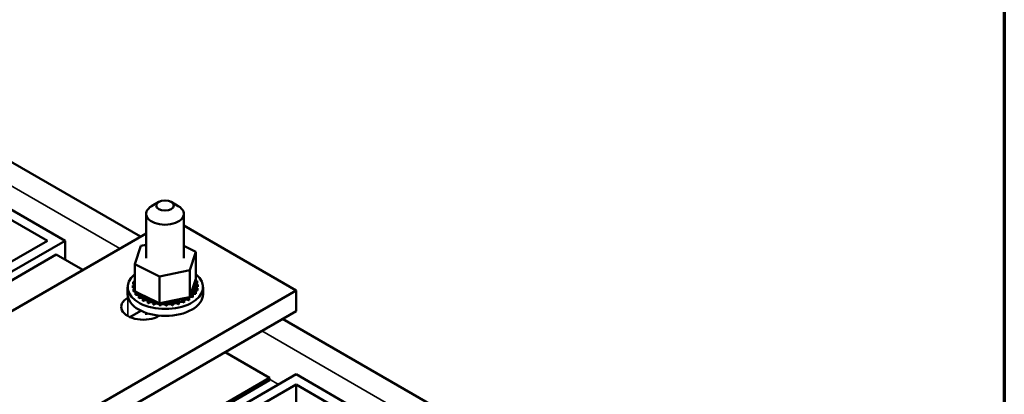
# Model space of a CAD drawing. Units: inches. Extents: x 1.9 to 81.7, y 0.9 to 63.7.
# Drawn here: x 71.4 to 80.7, y 49.9 to 53.5 of the extents above; entities that cross this region are included whole.
import ezdxf

# ---------------------------------------------------------------- set-up
doc = ezdxf.new("R2010")
doc.units = ezdxf.units.IN
doc.header["$LTSCALE"] = 3.8
doc.header["$MEASUREMENT"] = 0
doc.layers.get('0').update_dxf_attribs({"lineweight": 25})
for name, color, linetype, lineweight in [('Border (ANSI)', 7, 'Continuous', 70), ('Visible (ANSI)', 7, 'Continuous', 50), ('Visible Narrow (ANSI)', 7, 'Continuous', 35)]:
    doc.layers.add(name, color=color, linetype=linetype, lineweight=lineweight)

# ---------------------------------------------------------------- blocks, each defined once
blk = doc.blocks.new('Borders Default Border')
at = {"layer": 'Border (ANSI)', "flags": 128}
blk.add_lwpolyline([(0.75, 0.5), (0.75, 16.5), (21.25, 16.5), (21.25, 0.5), (0.75, 0.5)], dxfattribs=at)

msp = doc.modelspace()

# ---------------------------------------------------------------- linework, layer by layer
at = {"layer": 'Visible (ANSI)'}
for p, q in [((72.587, 51.4347), (69.3962, 53.2769)), ((70.6994, 52.0747), (71.875, 51.3959)), ((71.707, 51.3959), (70.6994, 51.9777)), ((72.76, 51.7623), (72.6928, 51.7235)), ((72.8775, 51.7623), (72.9447, 51.7235)), ((72.6406, 51.2311), (72.6406, 51.6508)), ((72.9969, 51.2311), (72.9969, 51.6508)), ((68.9231, 49.3193), (72.6406, 51.4657)), ((72.9969, 51.5394), (74.0581, 50.9267)), ((71.2872, 51.1535), (71.707, 51.3959)), ((71.875, 51.3959), (71.3711, 51.1051)), ((71.875, 51.2175), (71.875, 51.3959)), ((72.5352, 51.1744), (72.5906, 51.3472)), ((72.5906, 51.3472), (72.6406, 51.3574)), ((72.9969, 51.347), (73.1091, 51.2917)), ((73.1091, 51.2917), (73.0536, 51.1189)), ((73.1091, 51.2917), (73.1091, 51.0365)), ((67.7605, 48.939), (71.791, 51.266)), ((71.791, 51.266), (72.0429, 51.1206)), ((72.5352, 51.1744), (72.5352, 50.9192)), ((72.7667, 51.0602), (72.5352, 51.1744)), ((73.0536, 51.1189), (72.7667, 51.0602)), ((73.0536, 51.1189), (73.0536, 50.8637)), ((72.5192, 51.0066), (72.5192, 50.9864)), ((72.5347, 51.0401), (72.5347, 51.02)), ((72.7667, 51.0602), (72.7667, 50.805)), ((73.0607, 50.8858), (73.1033, 51.0187)), ((73.1033, 51.0187), (73.1091, 51.0365)), ((73.1217, 51.0166), (73.1217, 50.9965)), ((74.0581, 50.9267), (68.6841, 47.824)), ((72.4659, 50.8918), (72.4659, 50.9577)), ((72.5152, 50.9736), (72.5152, 50.9534)), ((72.5153, 50.9719), (72.5153, 50.9517)), ((72.5226, 50.9391), (72.5226, 50.9189)), ((72.5232, 50.9374), (72.5232, 50.9173)), ((72.5352, 50.9192), (72.5526, 50.9106)), ((72.5414, 50.9061), (72.5414, 50.8859)), ((72.5426, 50.9046), (72.5426, 50.8844)), ((72.5526, 50.9106), (72.562, 50.906)), ((72.562, 50.906), (72.5823, 50.8959)), ((72.5823, 50.8959), (72.7316, 50.8223)), ((73.1085, 50.914), (73.1085, 50.8938)), ((73.1095, 50.9156), (73.1095, 50.8954)), ((73.1246, 50.9475), (73.1246, 50.9273)), ((73.1251, 50.9491), (73.1251, 50.929)), ((73.129, 50.9821), (73.129, 50.962)), ((73.1784, 50.8918), (73.1784, 50.9577)), ((74.0581, 50.7327), (74.0581, 50.9267)), ((72.4661, 50.8569), (72.4703, 50.8593)), ((72.5711, 50.8759), (72.5711, 50.8557)), ((72.5728, 50.8745), (72.5728, 50.8543)), ((72.6103, 50.8495), (72.6103, 50.8294)), ((72.6125, 50.8484), (72.6125, 50.8282)), ((72.6578, 50.8282), (72.6578, 50.808)), ((72.6603, 50.8273), (72.6603, 50.8071)), ((72.7115, 50.8125), (72.7115, 50.7923)), ((72.7143, 50.8119), (72.7143, 50.7917)), ((72.7316, 50.8223), (72.7667, 50.805)), ((72.7667, 50.805), (72.7701, 50.8057)), ((72.7695, 50.8032), (72.7695, 50.7831)), ((72.7701, 50.8057), (72.7738, 50.8065)), ((72.7724, 50.803), (72.7724, 50.7828)), ((72.7738, 50.8065), (72.8159, 50.8151)), ((72.8159, 50.8151), (72.999, 50.8526)), ((72.8893, 50.8049), (72.8893, 50.7847)), ((72.8921, 50.8053), (72.8921, 50.7851)), ((72.9464, 50.8158), (72.9464, 50.7956)), ((72.9491, 50.8165), (72.9491, 50.7963)), ((72.9988, 50.8329), (72.9988, 50.8127)), ((72.999, 50.8526), (73.0337, 50.8597)), ((73.0012, 50.8339), (73.0012, 50.8137)), ((73.0337, 50.8597), (73.0403, 50.861)), ((73.0403, 50.861), (73.0536, 50.8637)), ((73.0444, 50.8556), (73.0444, 50.8354)), ((73.0464, 50.8568), (73.0464, 50.8366)), ((73.0536, 50.8637), (73.0607, 50.8858)), ((73.0814, 50.883), (73.0814, 50.8628)), ((73.083, 50.8844), (73.083, 50.8642)), ((68.6841, 47.6301), (74.0581, 50.7327)), ((72.5912, 50.7351), (72.4876, 50.6754)), ((72.6406, 50.6959), (72.6406, 50.7148)), ((72.8295, 50.8007), (72.8295, 50.7805)), ((72.8325, 50.8007), (72.8325, 50.7805)), ((72.7659, 50.6887), (72.7617, 50.6862)), ((77.4169, 48.6462), (73.9305, 50.6591)), ((73.3864, 50.3449), (73.8062, 50.1025)), ((73.8062, 50.1025), (69.7757, 47.7755)), ((69.7757, 47.7522), (73.8062, 50.0792)), ((73.5543, 49.8446), (74.0581, 50.1355)), ((73.8062, 50.0792), (73.8062, 50.1025)), ((74.0581, 50.1355), (75.2337, 49.4568)), ((74.0581, 50.0385), (73.6383, 49.7961)), ((75.0658, 49.4568), (74.0581, 50.0385)), ((74.0581, 49.546), (74.0581, 50.0385))]:
    msp.add_line(p, q, dxfattribs=at)
msp.add_ellipse((72.8188, 51.7283), major_axis=(-0.0831, 0), ratio=0.57735, dxfattribs=at)
for centre, major_axis, start_param, end_param in [((72.8188, 51.6508), (-0.1781, 0), 5.497787, 10.210176), ((72.8221, 50.9577), (0.3563, 0), 2.507181, 6.917597), ((72.8221, 50.9779), (-0.307, 0), 6.110966, 6.120511), ((72.5159, 50.9901), (-0.0287, 0), 3.972477, 4.596416), ((72.5259, 51.0244), (0.0287, 0), 4.493469, 5.042655), ((72.8221, 50.9779), (-0.307, 0), 5.919665, 5.924162), ((72.5259, 51.0244), (-0.0287, 0), 4.382123, 4.400067), ((72.5259, 51.0042), (0.0287, 0), 1.24053, 1.258474), ((73.1266, 51.0003), (-0.0287, 0), 4.886168, 7.934358), ((73.1132, 51.0342), (0.0287, 0), 4.360312, 4.989115), ((73.1266, 50.9802), (0.0287, 0), 1.744575, 2.486373), ((72.8221, 50.9779), (0.307, 0), 0.22048, 0.230025), ((72.5159, 50.9901), (0.0287, 0), 4.689818, 5.452301), ((72.8221, 50.9779), (-0.307, 0), 0.02413, 0.033676), ((72.8221, 50.9577), (-0.307, 0), 0.02413, 0.033676), ((72.5176, 50.9554), (-0.0287, 0), 4.051844, 4.792766), ((72.5176, 50.9352), (0.0287, 0), 0.910252, 1.651173), ((72.5159, 50.97), (0.0287, 0), 0.830885, 1.454823), ((72.5176, 50.9554), (0.0287, 0), 4.886168, 5.372933), ((72.8221, 50.9779), (-0.307, 0), 0.22048, 0.230025), ((72.8221, 50.9577), (-0.307, 0), 0.22048, 0.230025), ((72.531, 50.9215), (-0.0287, 0), 4.567281, 4.989115), ((72.531, 50.9014), (0.0287, 0), 1.286443, 1.847523), ((72.531, 50.9215), (0.0287, 0), 5.082517, 5.56181), ((72.8221, 50.9779), (-0.307, 0), 0.416829, 0.426375), ((72.5557, 50.8898), (-0.0287, 0), 4.49137, 5.185465), ((72.5557, 50.8898), (0.0287, 0), 5.278867, 6.661608), ((73.0969, 50.8989), (-0.0287, 0), 4.297119, 7.34531), ((73.0969, 50.8787), (0.0287, 0), 1.155526, 2.486373), ((73.1184, 50.9313), (-0.0287, 0), 4.493469, 7.541659), ((73.1184, 50.9112), (0.0287, 0), 1.351876, 2.486373), ((73.1284, 50.9656), (-0.0287, 0), 4.689818, 7.738009), ((73.1284, 50.9454), (0.0287, 0), 1.548226, 2.486373), ((72.8221, 50.9779), (0.307, 0), 5.914616, 5.924162), ((72.8221, 50.9577), (0.307, 0), 5.914616, 5.924162), ((72.8221, 50.9779), (0.307, 0), 6.110966, 6.120511), ((72.8221, 50.9577), (0.307, 0), 6.110966, 6.120511), ((72.8221, 50.9779), (0.307, 0), 0.02413, 0.033676), ((72.6139, 50.7715), (-0.209, 0), 5.497787, 8.63938), ((72.8221, 50.8918), (0.3563, 0), 3.141593, 6.283185), ((72.8221, 50.9577), (0.307, 0), 3.558422, 3.567967), ((72.5557, 50.8697), (0.0287, 0), 0.65522, 2.043872), ((72.8221, 50.9779), (-0.307, 0), 0.613179, 0.622724), ((72.8221, 50.9577), (0.307, 0), 3.754772, 3.764317), ((72.5905, 50.8615), (0.0287, 0), 5.475216, 8.523407), ((72.5905, 50.8413), (0.0287, 0), 0.65522, 2.240222), ((72.8221, 50.9779), (-0.307, 0), 0.809528, 0.819074), ((72.8221, 50.9577), (0.307, 0), 3.951121, 3.960666), ((72.6343, 50.8377), (0.0287, 0), 5.671566, 8.719756), ((72.6343, 50.8175), (0.0287, 0), 0.611619, 2.436571), ((72.8221, 50.9779), (-0.307, 0), 1.005878, 1.015423), ((72.8221, 50.9577), (0.307, 0), 4.147471, 4.157016), ((72.6853, 50.8192), (0.0287, 0), 5.867915, 8.916106), ((72.6853, 50.799), (0.0287, 0), 0.41527, 2.632921), ((72.8221, 50.9779), (-0.307, 0), 1.202228, 1.211773), ((72.7415, 50.8068), (-0.0287, 0), 5.066739, 5.970863), ((72.7415, 50.7867), (-0.0287, 0), 3.360513, 5.970863), ((72.7415, 50.8068), (0.0287, 0), 6.064265, 6.21774), ((72.8221, 50.9779), (-0.307, 0), 1.398577, 1.408122), ((72.8009, 50.801), (-0.0287, 0), 5.946866, 6.167212), ((72.8009, 50.801), (0.0287, 0), 6.260615, 7.300507), ((72.861, 50.802), (0.0287, 0), 0.173779, 3.221969), ((72.9197, 50.8098), (0.0287, 0), 0.370128, 3.418319), ((72.8221, 50.9779), (-0.307, 0), 1.791276, 1.800822), ((72.9197, 50.7896), (-0.0287, 0), 3.511721, 6.006459), ((72.9746, 50.824), (-0.0287, 0), 3.708071, 6.756261), ((72.8221, 50.9779), (-0.307, 0), 1.987626, 1.997171), ((72.9746, 50.8039), (0.0287, 0), 0.566478, 2.668517), ((73.0237, 50.8442), (-0.0287, 0), 5.750673, 6.952611), ((72.8221, 50.9779), (-0.307, 0), 2.183975, 2.193521), ((72.8221, 50.9577), (0.307, 0), 5.325568, 5.335113), ((73.0237, 50.824), (0.0287, 0), 0.762827, 2.486373), ((73.0237, 50.8442), (-0.0287, 0), 3.90442, 4.355106), ((73.065, 50.8694), (0.0287, 0), 3.674999, 4.007367), ((73.065, 50.8493), (0.0287, 0), 2.205656, 2.486373), ((72.8221, 50.9779), (-0.307, 0), 2.380325, 2.38987), ((72.8221, 50.9577), (0.307, 0), 5.521917, 5.531463), ((73.065, 50.8493), (0.0287, 0), 0.959177, 1.96779), ((73.065, 50.8694), (-0.0287, 0), 4.10077, 4.861583), ((72.8221, 50.9779), (-0.307, 0), 2.576674, 2.58622), ((72.8221, 50.9577), (0.307, 0), 5.718267, 5.727812), ((72.8221, 50.9577), (0.307, 0), 4.34382, 4.353366), ((72.8221, 50.9577), (0.307, 0), 4.54017, 4.549715), ((72.8009, 50.7809), (-0.0287, 0), 3.164163, 6.167212), ((72.8221, 50.9779), (-0.307, 0), 1.594927, 1.604472), ((72.8221, 50.9577), (0.307, 0), 4.736519, 4.746065), ((72.861, 50.7819), (-0.0287, 0), 3.315371, 6.202809), ((72.8221, 50.9577), (0.307, 0), 4.932869, 4.942414), ((72.8221, 50.9577), (0.307, 0), 5.129218, 5.138764)]:
    msp.add_ellipse(centre, major_axis=major_axis, ratio=0.57735, start_param=start_param, end_param=end_param, dxfattribs=at)
at = {"layer": 'Visible Narrow (ANSI)'}
for p, q in [((69.2, 53.1637), (72.3909, 51.3215)), ((72.4661, 50.8569), (72.4661, 50.6862)), ((73.7344, 50.5458), (77.2208, 48.5329)), ((73.8062, 50.0885), (73.8916, 50.0393))]:
    msp.add_line(p, q, dxfattribs=at)

# ---------------------------------------------------------------- block references
at = {"xscale": 3.8, "yscale": 3.8, "zscale": 3.8}
msp.add_blockref('Borders Default Border', (0, 0), dxfattribs=at)

doc.saveas('drawing.dxf')
